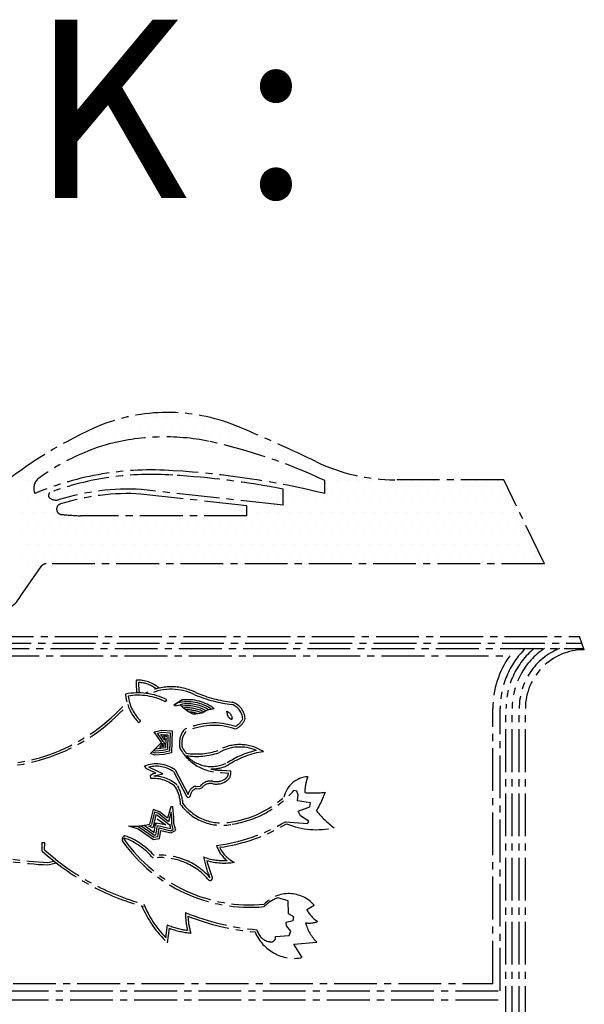
# Model space of a CAD drawing. Units: inches. Extents: x 2519 to 166611, y 89433 to 364205.
# Drawn here: x 7875 to 8126, y 107284 to 107722 of the extents above; entities that cross this region are included whole.
import ezdxf

# ---------------------------------------------------------------- set-up
doc = ezdxf.new("R2010")
doc.units = ezdxf.units.IN
doc.header["$MEASUREMENT"] = 0
doc.linetypes.add('CENTER2', pattern=[28.575, 19.05, -3.175, 3.175, -3.175])
doc.layers.add('SINGA', color=5, linetype='Continuous')
doc.layers.add('TB', color=7, linetype='Continuous')
doc.styles.add('tahoma', font='GOTHIC.TTF', dxfattribs={"height": 750})

# ---------------------------------------------------------------- blocks, each defined once
blk = doc.blocks.new('*X7')
at = {"color": 0}
for p, q in [((35945.3125, 8046.875), (35945.3125, 8046.875)), ((35960.9375, 8046.875), (35960.9375, 8046.875)), ((35976.5625, 8046.875), (35976.5625, 8046.875)), ((35992.1875, 8046.875), (35992.1875, 8046.875)), ((36007.8125, 8046.875), (36007.8125, 8046.875)), ((36023.4375, 8046.875), (36023.4375, 8046.875)), ((36039.0625, 8046.875), (36039.0625, 8046.875)), ((35890.625, 8031.25), (35890.625, 8031.25)), ((35906.25, 8031.25), (35906.25, 8031.25)), ((35921.875, 8031.25), (35921.875, 8031.25)), ((35937.5, 8031.25), (35937.5, 8031.25)), ((35953.125, 8031.25), (35953.125, 8031.25)), ((35968.75, 8031.25), (35968.75, 8031.25)), ((35984.375, 8031.25), (35984.375, 8031.25)), ((36000, 8031.25), (36000, 8031.25)), ((36015.625, 8031.25), (36015.625, 8031.25)), ((36031.25, 8031.25), (36031.25, 8031.25)), ((36046.875, 8031.25), (36046.875, 8031.25)), ((36062.5, 8031.25), (36062.5, 8031.25)), ((36078.125, 8031.25), (36078.125, 8031.25)), ((36093.75, 8031.25), (36093.75, 8031.25)), ((35867.1875, 8015.625), (35867.1875, 8015.625)), ((35882.8125, 8015.625), (35882.8125, 8015.625)), ((35898.4375, 8015.625), (35898.4375, 8015.625)), ((35914.0625, 8015.625), (35914.0625, 8015.625)), ((35929.6875, 8015.625), (35929.6875, 8015.625)), ((35945.3125, 8015.625), (35945.3125, 8015.625)), ((35960.9375, 8015.625), (35960.9375, 8015.625)), ((36023.4375, 8015.625), (36023.4375, 8015.625)), ((36039.0625, 8015.625), (36039.0625, 8015.625)), ((36054.6875, 8015.625), (36054.6875, 8015.625)), ((36070.3125, 8015.625), (36070.3125, 8015.625)), ((36085.9375, 8015.625), (36085.9375, 8015.625)), ((36101.5625, 8015.625), (36101.5625, 8015.625)), ((36117.1875, 8015.625), (36117.1875, 8015.625)), ((36132.8125, 8015.625), (36132.8125, 8015.625)), ((35843.75, 8000), (35843.75, 8000)), ((35859.375, 8000), (35859.375, 8000)), ((35875, 8000), (35875, 8000)), ((36109.375, 8000), (36109.375, 8000)), ((36125, 8000), (36125, 8000)), ((36140.625, 8000), (36140.625, 8000)), ((36156.25, 8000), (36156.25, 8000)), ((35804.6875, 7984.375), (35804.6875, 7984.375)), ((35820.3125, 7984.375), (35820.3125, 7984.375)), ((35835.9375, 7984.375), (35835.9375, 7984.375)), ((36148.4375, 7984.375), (36148.4375, 7984.375)), ((36164.0625, 7984.375), (36164.0625, 7984.375)), ((36179.6875, 7984.375), (36179.6875, 7984.375)), ((36195.3125, 7984.375), (36195.3125, 7984.375)), ((35781.25, 7968.75), (35781.25, 7968.75)), ((35796.875, 7968.75), (35796.875, 7968.75)), ((35812.5, 7968.75), (35812.5, 7968.75)), ((36203.125, 7968.75), (36203.125, 7968.75)), ((36218.75, 7968.75), (36218.75, 7968.75)), ((36234.375, 7968.75), (36234.375, 7968.75)), ((35789.0625, 7953.125), (35789.0625, 7953.125)), ((35867.1875, 7953.125), (35867.1875, 7953.125)), ((35882.8125, 7953.125), (35882.8125, 7953.125)), ((36085.9375, 7953.125), (36085.9375, 7953.125)), ((36101.5625, 7953.125), (36101.5625, 7953.125)), ((36117.1875, 7953.125), (36117.1875, 7953.125)), ((36226.5625, 7953.125), (36226.5625, 7953.125)), ((36242.1875, 7953.125), (36242.1875, 7953.125)), ((36257.8125, 7953.125), (36257.8125, 7953.125)), ((36273.4375, 7953.125), (36273.4375, 7953.125)), ((36289.0625, 7953.125), (36289.0625, 7953.125)), ((36304.6875, 7953.125), (36304.6875, 7953.125)), ((36320.3125, 7953.125), (36320.3125, 7953.125)), ((36335.9375, 7953.125), (36335.9375, 7953.125)), ((36351.5625, 7953.125), (36351.5625, 7953.125)), ((36367.1875, 7953.125), (36367.1875, 7953.125)), ((36382.8125, 7953.125), (36382.8125, 7953.125)), ((36398.4375, 7953.125), (36398.4375, 7953.125)), ((36414.0625, 7953.125), (36414.0625, 7953.125)), ((36429.6875, 7953.125), (36429.6875, 7953.125)), ((36445.3125, 7953.125), (36445.3125, 7953.125)), ((36460.9375, 7953.125), (36460.9375, 7953.125)), ((36476.5625, 7953.125), (36476.5625, 7953.125)), ((35781.25, 7937.5), (35781.25, 7937.5)), ((35796.875, 7937.5), (35796.875, 7937.5)), ((35812.5, 7937.5), (35812.5, 7937.5)), ((35906.25, 7937.5), (35906.25, 7937.5)), ((35921.875, 7937.5), (35921.875, 7937.5)), ((35937.5, 7937.5), (35937.5, 7937.5)), ((35953.125, 7937.5), (35953.125, 7937.5)), ((35968.75, 7937.5), (35968.75, 7937.5)), ((36171.875, 7937.5), (36171.875, 7937.5)), ((36187.5, 7937.5), (36187.5, 7937.5)), ((36203.125, 7937.5), (36203.125, 7937.5)), ((36234.375, 7937.5), (36234.375, 7937.5)), ((36250, 7937.5), (36250, 7937.5)), ((36265.625, 7937.5), (36265.625, 7937.5)), ((36281.25, 7937.5), (36281.25, 7937.5)), ((36296.875, 7937.5), (36296.875, 7937.5)), ((36312.5, 7937.5), (36312.5, 7937.5)), ((36328.125, 7937.5), (36328.125, 7937.5)), ((36343.75, 7937.5), (36343.75, 7937.5)), ((36359.375, 7937.5), (36359.375, 7937.5)), ((36375, 7937.5), (36375, 7937.5)), ((36390.625, 7937.5), (36390.625, 7937.5)), ((36406.25, 7937.5), (36406.25, 7937.5)), ((36421.875, 7937.5), (36421.875, 7937.5)), ((36437.5, 7937.5), (36437.5, 7937.5)), ((36453.125, 7937.5), (36453.125, 7937.5)), ((36468.75, 7937.5), (36468.75, 7937.5)), ((36484.375, 7937.5), (36484.375, 7937.5)), ((35789.0625, 7921.875), (35789.0625, 7921.875)), ((35804.6875, 7921.875), (35804.6875, 7921.875)), ((35820.3125, 7921.875), (35820.3125, 7921.875)), ((35835.9375, 7921.875), (35835.9375, 7921.875)), ((36070.3125, 7921.875), (36070.3125, 7921.875)), ((36085.9375, 7921.875), (36085.9375, 7921.875)), ((36101.5625, 7921.875), (36101.5625, 7921.875)), ((36164.0625, 7921.875), (36164.0625, 7921.875)), ((36179.6875, 7921.875), (36179.6875, 7921.875)), ((36195.3125, 7921.875), (36195.3125, 7921.875)), ((36210.9375, 7921.875), (36210.9375, 7921.875)), ((36226.5625, 7921.875), (36226.5625, 7921.875)), ((36242.1875, 7921.875), (36242.1875, 7921.875)), ((36257.8125, 7921.875), (36257.8125, 7921.875)), ((36273.4375, 7921.875), (36273.4375, 7921.875)), ((36289.0625, 7921.875), (36289.0625, 7921.875)), ((36304.6875, 7921.875), (36304.6875, 7921.875)), ((36320.3125, 7921.875), (36320.3125, 7921.875)), ((36335.9375, 7921.875), (36335.9375, 7921.875)), ((36351.5625, 7921.875), (36351.5625, 7921.875)), ((36367.1875, 7921.875), (36367.1875, 7921.875)), ((36382.8125, 7921.875), (36382.8125, 7921.875)), ((36398.4375, 7921.875), (36398.4375, 7921.875)), ((36414.0625, 7921.875), (36414.0625, 7921.875)), ((36429.6875, 7921.875), (36429.6875, 7921.875)), ((36445.3125, 7921.875), (36445.3125, 7921.875)), ((36460.9375, 7921.875), (36460.9375, 7921.875)), ((36476.5625, 7921.875), (36476.5625, 7921.875)), ((36492.1875, 7921.875), (36492.1875, 7921.875)), ((35781.25, 7906.25), (35781.25, 7906.25)), ((35796.875, 7906.25), (35796.875, 7906.25)), ((35812.5, 7906.25), (35812.5, 7906.25)), ((35828.125, 7906.25), (35828.125, 7906.25)), ((36125, 7906.25), (36125, 7906.25)), ((36140.625, 7906.25), (36140.625, 7906.25)), ((36156.25, 7906.25), (36156.25, 7906.25)), ((36171.875, 7906.25), (36171.875, 7906.25)), ((36187.5, 7906.25), (36187.5, 7906.25)), ((36203.125, 7906.25), (36203.125, 7906.25)), ((36218.75, 7906.25), (36218.75, 7906.25)), ((36234.375, 7906.25), (36234.375, 7906.25)), ((36250, 7906.25), (36250, 7906.25)), ((36265.625, 7906.25), (36265.625, 7906.25)), ((36281.25, 7906.25), (36281.25, 7906.25)), ((36296.875, 7906.25), (36296.875, 7906.25)), ((36312.5, 7906.25), (36312.5, 7906.25)), ((36328.125, 7906.25), (36328.125, 7906.25)), ((36343.75, 7906.25), (36343.75, 7906.25)), ((36359.375, 7906.25), (36359.375, 7906.25)), ((36375, 7906.25), (36375, 7906.25)), ((36390.625, 7906.25), (36390.625, 7906.25)), ((36406.25, 7906.25), (36406.25, 7906.25)), ((36421.875, 7906.25), (36421.875, 7906.25)), ((36437.5, 7906.25), (36437.5, 7906.25)), ((36453.125, 7906.25), (36453.125, 7906.25)), ((36468.75, 7906.25), (36468.75, 7906.25)), ((36484.375, 7906.25), (36484.375, 7906.25)), ((36500, 7906.25), (36500, 7906.25)), ((35789.0625, 7890.625), (35789.0625, 7890.625)), ((35804.6875, 7890.625), (35804.6875, 7890.625)), ((35820.3125, 7890.625), (35820.3125, 7890.625)), ((35835.9375, 7890.625), (35835.9375, 7890.625)), ((35851.5625, 7890.625), (35851.5625, 7890.625)), ((35867.1875, 7890.625), (35867.1875, 7890.625)), ((35882.8125, 7890.625), (35882.8125, 7890.625)), ((35898.4375, 7890.625), (35898.4375, 7890.625)), ((35914.0625, 7890.625), (35914.0625, 7890.625)), ((35929.6875, 7890.625), (35929.6875, 7890.625)), ((35945.3125, 7890.625), (35945.3125, 7890.625)), ((35960.9375, 7890.625), (35960.9375, 7890.625)), ((35976.5625, 7890.625), (35976.5625, 7890.625)), ((35992.1875, 7890.625), (35992.1875, 7890.625)), ((36007.8125, 7890.625), (36007.8125, 7890.625)), ((36023.4375, 7890.625), (36023.4375, 7890.625)), ((36039.0625, 7890.625), (36039.0625, 7890.625)), ((36054.6875, 7890.625), (36054.6875, 7890.625)), ((36070.3125, 7890.625), (36070.3125, 7890.625)), ((36085.9375, 7890.625), (36085.9375, 7890.625)), ((36101.5625, 7890.625), (36101.5625, 7890.625)), ((36117.1875, 7890.625), (36117.1875, 7890.625)), ((36132.8125, 7890.625), (36132.8125, 7890.625)), ((36148.4375, 7890.625), (36148.4375, 7890.625)), ((36164.0625, 7890.625), (36164.0625, 7890.625)), ((36179.6875, 7890.625), (36179.6875, 7890.625)), ((36195.3125, 7890.625), (36195.3125, 7890.625)), ((36210.9375, 7890.625), (36210.9375, 7890.625)), ((36226.5625, 7890.625), (36226.5625, 7890.625)), ((36242.1875, 7890.625), (36242.1875, 7890.625)), ((36257.8125, 7890.625), (36257.8125, 7890.625)), ((36273.4375, 7890.625), (36273.4375, 7890.625)), ((36289.0625, 7890.625), (36289.0625, 7890.625)), ((36304.6875, 7890.625), (36304.6875, 7890.625)), ((36320.3125, 7890.625), (36320.3125, 7890.625)), ((36335.9375, 7890.625), (36335.9375, 7890.625)), ((36351.5625, 7890.625), (36351.5625, 7890.625)), ((36367.1875, 7890.625), (36367.1875, 7890.625)), ((36382.8125, 7890.625), (36382.8125, 7890.625)), ((36398.4375, 7890.625), (36398.4375, 7890.625)), ((36414.0625, 7890.625), (36414.0625, 7890.625)), ((36429.6875, 7890.625), (36429.6875, 7890.625)), ((36445.3125, 7890.625), (36445.3125, 7890.625)), ((36460.9375, 7890.625), (36460.9375, 7890.625)), ((36476.5625, 7890.625), (36476.5625, 7890.625)), ((36492.1875, 7890.625), (36492.1875, 7890.625)), ((36507.8125, 7890.625), (36507.8125, 7890.625)), ((35781.25, 7875), (35781.25, 7875)), ((35796.875, 7875), (35796.875, 7875)), ((35812.5, 7875), (35812.5, 7875)), ((35828.125, 7875), (35828.125, 7875)), ((35843.75, 7875), (35843.75, 7875)), ((35859.375, 7875), (35859.375, 7875)), ((35875, 7875), (35875, 7875)), ((35890.625, 7875), (35890.625, 7875)), ((35906.25, 7875), (35906.25, 7875)), ((35921.875, 7875), (35921.875, 7875)), ((35937.5, 7875), (35937.5, 7875)), ((35953.125, 7875), (35953.125, 7875)), ((35968.75, 7875), (35968.75, 7875)), ((35984.375, 7875), (35984.375, 7875)), ((36000, 7875), (36000, 7875)), ((36015.625, 7875), (36015.625, 7875)), ((36031.25, 7875), (36031.25, 7875)), ((36046.875, 7875), (36046.875, 7875)), ((36062.5, 7875), (36062.5, 7875)), ((36078.125, 7875), (36078.125, 7875)), ((36093.75, 7875), (36093.75, 7875)), ((36109.375, 7875), (36109.375, 7875)), ((36125, 7875), (36125, 7875)), ((36140.625, 7875), (36140.625, 7875)), ((36156.25, 7875), (36156.25, 7875)), ((36171.875, 7875), (36171.875, 7875)), ((36187.5, 7875), (36187.5, 7875)), ((36203.125, 7875), (36203.125, 7875)), ((36218.75, 7875), (36218.75, 7875)), ((36234.375, 7875), (36234.375, 7875)), ((36250, 7875), (36250, 7875)), ((36265.625, 7875), (36265.625, 7875)), ((36281.25, 7875), (36281.25, 7875)), ((36296.875, 7875), (36296.875, 7875)), ((36312.5, 7875), (36312.5, 7875)), ((36328.125, 7875), (36328.125, 7875)), ((36343.75, 7875), (36343.75, 7875)), ((36359.375, 7875), (36359.375, 7875)), ((36375, 7875), (36375, 7875)), ((36390.625, 7875), (36390.625, 7875)), ((36406.25, 7875), (36406.25, 7875)), ((36421.875, 7875), (36421.875, 7875)), ((36437.5, 7875), (36437.5, 7875)), ((36453.125, 7875), (36453.125, 7875)), ((36468.75, 7875), (36468.75, 7875)), ((36484.375, 7875), (36484.375, 7875)), ((36500, 7875), (36500, 7875)), ((36515.625, 7875), (36515.625, 7875)), ((35789.0625, 7859.375), (35789.0625, 7859.375)), ((35804.6875, 7859.375), (35804.6875, 7859.375)), ((35820.3125, 7859.375), (35820.3125, 7859.375)), ((35835.9375, 7859.375), (35835.9375, 7859.375)), ((35851.5625, 7859.375), (35851.5625, 7859.375)), ((35867.1875, 7859.375), (35867.1875, 7859.375)), ((35882.8125, 7859.375), (35882.8125, 7859.375)), ((35898.4375, 7859.375), (35898.4375, 7859.375)), ((35914.0625, 7859.375), (35914.0625, 7859.375)), ((35929.6875, 7859.375), (35929.6875, 7859.375)), ((35945.3125, 7859.375), (35945.3125, 7859.375)), ((35960.9375, 7859.375), (35960.9375, 7859.375)), ((35976.5625, 7859.375), (35976.5625, 7859.375)), ((35992.1875, 7859.375), (35992.1875, 7859.375)), ((36007.8125, 7859.375), (36007.8125, 7859.375)), ((36023.4375, 7859.375), (36023.4375, 7859.375)), ((36039.0625, 7859.375), (36039.0625, 7859.375)), ((36054.6875, 7859.375), (36054.6875, 7859.375)), ((36070.3125, 7859.375), (36070.3125, 7859.375)), ((36085.9375, 7859.375), (36085.9375, 7859.375)), ((36101.5625, 7859.375), (36101.5625, 7859.375)), ((36117.1875, 7859.375), (36117.1875, 7859.375)), ((36132.8125, 7859.375), (36132.8125, 7859.375)), ((36148.4375, 7859.375), (36148.4375, 7859.375)), ((36164.0625, 7859.375), (36164.0625, 7859.375)), ((36179.6875, 7859.375), (36179.6875, 7859.375)), ((36195.3125, 7859.375), (36195.3125, 7859.375)), ((36210.9375, 7859.375), (36210.9375, 7859.375)), ((36226.5625, 7859.375), (36226.5625, 7859.375)), ((36242.1875, 7859.375), (36242.1875, 7859.375)), ((36257.8125, 7859.375), (36257.8125, 7859.375)), ((36273.4375, 7859.375), (36273.4375, 7859.375)), ((36289.0625, 7859.375), (36289.0625, 7859.375)), ((36304.6875, 7859.375), (36304.6875, 7859.375)), ((36320.3125, 7859.375), (36320.3125, 7859.375)), ((36335.9375, 7859.375), (36335.9375, 7859.375)), ((36351.5625, 7859.375), (36351.5625, 7859.375)), ((36367.1875, 7859.375), (36367.1875, 7859.375)), ((36382.8125, 7859.375), (36382.8125, 7859.375)), ((36398.4375, 7859.375), (36398.4375, 7859.375)), ((36414.0625, 7859.375), (36414.0625, 7859.375)), ((36429.6875, 7859.375), (36429.6875, 7859.375)), ((36445.3125, 7859.375), (36445.3125, 7859.375)), ((36460.9375, 7859.375), (36460.9375, 7859.375)), ((36476.5625, 7859.375), (36476.5625, 7859.375)), ((36492.1875, 7859.375), (36492.1875, 7859.375)), ((36507.8125, 7859.375), (36507.8125, 7859.375)), ((36523.4375, 7859.375), (36523.4375, 7859.375)), ((35781.25, 7843.75), (35781.25, 7843.75)), ((35796.875, 7843.75), (35796.875, 7843.75)), ((35812.5, 7843.75), (35812.5, 7843.75)), ((35828.125, 7843.75), (35828.125, 7843.75)), ((35843.75, 7843.75), (35843.75, 7843.75)), ((35859.375, 7843.75), (35859.375, 7843.75)), ((35875, 7843.75), (35875, 7843.75)), ((35890.625, 7843.75), (35890.625, 7843.75)), ((35906.25, 7843.75), (35906.25, 7843.75)), ((35921.875, 7843.75), (35921.875, 7843.75)), ((35937.5, 7843.75), (35937.5, 7843.75)), ((35953.125, 7843.75), (35953.125, 7843.75)), ((35968.75, 7843.75), (35968.75, 7843.75)), ((35984.375, 7843.75), (35984.375, 7843.75)), ((36000, 7843.75), (36000, 7843.75)), ((36015.625, 7843.75), (36015.625, 7843.75)), ((36031.25, 7843.75), (36031.25, 7843.75)), ((36046.875, 7843.75), (36046.875, 7843.75)), ((36062.5, 7843.75), (36062.5, 7843.75)), ((36078.125, 7843.75), (36078.125, 7843.75)), ((36093.75, 7843.75), (36093.75, 7843.75)), ((36109.375, 7843.75), (36109.375, 7843.75)), ((36125, 7843.75), (36125, 7843.75)), ((36140.625, 7843.75), (36140.625, 7843.75)), ((36156.25, 7843.75), (36156.25, 7843.75)), ((36171.875, 7843.75), (36171.875, 7843.75)), ((36187.5, 7843.75), (36187.5, 7843.75)), ((36203.125, 7843.75), (36203.125, 7843.75)), ((36218.75, 7843.75), (36218.75, 7843.75)), ((36234.375, 7843.75), (36234.375, 7843.75)), ((36250, 7843.75), (36250, 7843.75)), ((36265.625, 7843.75), (36265.625, 7843.75)), ((36281.25, 7843.75), (36281.25, 7843.75)), ((36296.875, 7843.75), (36296.875, 7843.75)), ((36312.5, 7843.75), (36312.5, 7843.75)), ((36328.125, 7843.75), (36328.125, 7843.75)), ((36343.75, 7843.75), (36343.75, 7843.75)), ((36359.375, 7843.75), (36359.375, 7843.75)), ((36375, 7843.75), (36375, 7843.75)), ((36390.625, 7843.75), (36390.625, 7843.75)), ((36406.25, 7843.75), (36406.25, 7843.75)), ((36421.875, 7843.75), (36421.875, 7843.75)), ((36437.5, 7843.75), (36437.5, 7843.75)), ((36453.125, 7843.75), (36453.125, 7843.75)), ((36468.75, 7843.75), (36468.75, 7843.75)), ((36484.375, 7843.75), (36484.375, 7843.75)), ((36500, 7843.75), (36500, 7843.75)), ((36515.625, 7843.75), (36515.625, 7843.75)), ((36531.25, 7843.75), (36531.25, 7843.75)), ((35789.0625, 7828.125), (35789.0625, 7828.125)), ((35804.6875, 7828.125), (35804.6875, 7828.125)), ((35781.25, 7812.5), (35781.25, 7812.5)), ((35796.875, 7812.5), (35796.875, 7812.5))]:
    blk.add_line(p, q, dxfattribs=at)

msp = doc.modelspace()

# ---------------------------------------------------------------- linework, layer by layer
at = {"linetype": 'CENTER2'}
for p, q in [((7940.03759, 107418.36877, 0), (7940.52206, 107419.32325, 0)), ((7947.38008, 107419.19974, 0), (7943.71271, 107416.88021, 0)), ((7943.71271, 107416.88021, 0), (7944.28301, 107416.6597, 0)), ((7944.28301, 107416.6597, 0), (7946.43249, 107417.02175, 0)), ((7947.59686, 107417.38812, 0), (7946.43249, 107417.02175, 0)), ((7969.66688, 107418.26913, 0), (7969.92598, 107418.20804, 0)), ((7928.90294, 107409.70988, 0), (7928.13997, 107408.95912, 0)), ((7975.27948, 107410.33632, 0), (7975.39362, 107410.89691, 0)), ((7939.31171, 107403.33737, 0), (7940.43143, 107403.30346, 0)), ((7939.65784, 107401.28377, 0), (7939.31171, 107403.33737, 0)), ((7940.43143, 107403.30346, 0), (7939.99033, 107402.5914, 0)), ((7939.99033, 107402.5914, 0), (7939.99033, 107402.5914, 0)), ((7970.73151, 107406.39977, 0), (7971.59704, 107406.48478, 0)), ((7933.28425, 107395.37044, 0), (7938.15017, 107400.25621, 0)), ((7937.37766, 107398.0477, 0), (7938.59916, 107399.91265, 0)), ((7939.27777, 107398.45459, 0), (7937.37766, 107398.0477, 0)), ((7938.59916, 107399.91265, 0), (7938.56524, 107398.59023, 0)), ((7938.904, 107400.76999, 0), (7939.37958, 107400.21782, 0)), ((7939.37958, 107400.21782, 0), (7939.27777, 107398.45459, 0)), ((7967.90823, 107390.26646, 0), (7968.01424, 107390.32726, 0)), ((7943.48893, 107387.32139, 0), (7949.10299, 107376.68063, 0)), ((7944.31543, 107388.04872, 0), (7950.04971, 107377.18012, 0)), ((7964.92236, 107386.86665, 0), (7967.96165, 107386.59636, 0)), ((7965.01717, 107387.93284, 0), (7968.93281, 107387.58462, 0)), ((7953.3063, 107380.85884, 0), (7955.34662, 107380.72699, 0)), ((7953.23727, 107379.79067, 0), (7955.27759, 107379.65882, 0)), ((7956.21221, 107380.09731, 0), (7955.27759, 107379.65882, 0)), ((7932.55657, 107362.95405, 0), (7933.68438, 107363.40486, 0)), ((7934.28586, 107362.27784, 0), (7932.55657, 107362.95405, 0)), ((7934.57517, 107363.51376, 0), (7934.28586, 107362.27784, 0)), ((7940.07516, 107363.55512, 0), (7935.73666, 107364.40795, 0)), ((7936.24069, 107366.26, 0), (7940.07516, 107363.55512, 0)), ((7885.10076, 107351.9642, 0), (7885.15957, 107355.79207, 0)), ((7885.15957, 107355.79207, 0), (7886.22984, 107355.77563, 0)), ((7886.17849, 107352.43344, 0), (7886.22984, 107355.77563, 0)), ((7921.72563, 107356.92987, 0), (7921.58067, 107357.75218, 0)), ((7887.54988, 107346.86009, 0), (7890.3234, 107347.51748, 0)), ((7887.64951, 107345.78365, 0), (7891.39533, 107346.6715, 0)), ((8002.78749, 107325.87822, 0), (8006.18369, 107327.78918, 0)), ((7940.11538, 107313.37429, 0), (7940.78376, 107319.08779, 0)), ((7940.92685, 107311.09847, 0), (7941.68612, 107317.58889, 0)), ((7997.10667, 107310.49826, 0), (8007.30522, 107311.33505, 0)), ((8000.77774, 107304.49532, 0), (7997.10667, 107310.49826, 0))]:
    msp.add_line(p, q, dxfattribs=at)
at = {"linetype": 'CENTER2', "elevation": 0}
for points in [[(7943.71271, 107416.88021), (7947.38008, 107419.19974)], [(7961.66841, 107415.28473), (7958.67773, 107414.59863), (7956.09617, 107413.36934), (7953.51295, 107412.95607), (7952.2892, 107412.81757), (7949.83866, 107414.03662), (7947.93157, 107415.52877), (7946.56877, 107416.88603), (7946.43249, 107417.02175)], [(7938.15017, 107400.25621), (7934.89662, 107405.02996), (7938.29531, 107405.7169), (7942.91996, 107405.45431), (7942.66789, 107395.66155), (7939.2692, 107394.97461), (7935.18995, 107394.5583), (7933.28425, 107395.37044)], [(7938.904, 107400.76999), (7936.42448, 107404.40805), (7938.36088, 107404.79944), (7941.98523, 107404.59365), (7941.77463, 107396.41173), (7939.1322, 107395.87764), (7935.33127, 107395.48973), (7933.9776, 107396.06662)], [(7939.65784, 107401.28377), (7937.95235, 107403.78615), (7938.42646, 107403.88197), (7941.0505, 107403.73298), (7940.88136, 107397.1619), (7938.9952, 107396.78067), (7935.47259, 107396.42116), (7934.67095, 107396.7628)], [(7940.41168, 107401.79755), (7940.09989, 107402.25503), (7939.9881, 107397.91207), (7938.85819, 107397.6837), (7935.61391, 107397.3526), (7935.3643, 107397.45897)], [(7933.44296, 107384.21848), (7933.30391, 107385.71424), (7934.52655, 107386.39674), (7935.61402, 107386.67096), (7931.66606, 107388.56697), (7930.57555, 107389.78878)], [(7934.83451, 107385.34277), (7934.92509, 107385.39333), (7938.7425, 107386.35595), (7932.59617, 107389.30772)], [(7993.32354, 107365.02793), (8003.11741, 107364.23185), (8003.79521, 107365.32126), (7999.98242, 107367.62555), (7999.02624, 107369.66366), (8004.19047, 107371.57822), (8004.4586, 107373.48282), (8000.64942, 107374.01907), (7998.74482, 107374.2872), (7999.01129, 107377.00781), (7998.32795, 107378.63846), (7997.10337, 107378.90797)], [(7923.55768, 107363.11782), (7927.77626, 107361.90238), (7934.58609, 107357.15613), (7937.30532, 107357.56968), (7937.84213, 107361.10686), (7942.46844, 107360.02825), (7944.50599, 107361.25643), (7943.68388, 107364.24683), (7943.67862, 107366.83089), (7943.26092, 107371.59016), (7942.3089, 107371.58822), (7940.82312, 107366.55307), (7937.28123, 107369.40192), (7934.42295, 107370.48413), (7932.80421, 107363.95267)], [(7927.14553, 107363.03349), (7928.17397, 107362.73718), (7934.80896, 107358.11279), (7936.50415, 107358.37059), (7937.08825, 107362.21936), (7942.31478, 107361.00082), (7943.44316, 107361.68097), (7942.77186, 107364.12281), (7942.76643, 107366.79), (7942.55501, 107369.19889), (7941.31263, 107364.98859), (7936.82251, 107368.60013), (7935.06117, 107369.26701), (7933.68969, 107363.73322)], [(7929.1015, 107363.2027), (7935.03183, 107359.06944), (7935.70298, 107359.17151), (7936.33437, 107363.33186), (7942.16112, 107361.97338), (7942.38033, 107362.10551), (7941.9138, 107363.80252), (7941.80214, 107363.42411), (7936.3638, 107367.79834), (7935.6994, 107368.0499), (7934.57517, 107363.51376)], [(7930.41062, 107363.40227), (7934.94294, 107360.24338), (7935.58049, 107364.44437), (7935.73666, 107364.40795), (7935.46066, 107363.2943)], [(7988.93957, 107313.88172), (7994.92287, 107314.30191), (7995.73473, 107316.34362), (7993.82598, 107318.65179), (7993.68666, 107320.28355), (7996.81306, 107321.10593), (7997.08174, 107322.73852), (7994.6312, 107323.95756), (7994.48329, 107329.80541), (7989.99243, 107331.1563)]]:
    msp.add_lwpolyline(points, dxfattribs=at)
at = {"linetype": 'CENTER2'}
for centre, radius, start, end in [((7954.95104, 107426.12435, 0), 28.0102, 176.1734693, 187.7117648), ((7927.74601, 107413.84517, 0), 14.16795, 48.4907939, 93.0049847), ((7954.95104, 107426.12435, 0), 26.9398, 178.2654783, 188.016355), ((7927.74601, 107413.84517, 0), 13.09755, 51.7675738, 88.7856474), ((7942.54541, 107400.11611, 0), 24.93268, 63.7819444, 117.6967685), ((7927.78042, 107394.22002, 0), 28.15176, 63.0890479, 101.5540117), ((7943.27144, 107423.84831, 0), 21.2285, 185.5334216, 195.0810416), ((7927.78042, 107394.22002, 0), 27.08136, 63.0890479, 99.4686037), ((7943.27144, 107423.84831, 0), 20.1581, 188.3170628, 224.5375978), ((7942.54541, 107400.11611, 0), 23.86228, 63.7819444, 114.0082054), ((7975.64281, 107473.9715, 0), 57.09241, 246.7298619, 263.876549), ((7975.64281, 107473.9715, 0), 56.02201, 246.7298619, 263.876549), ((7861.27324, 107471.82026, 0), 82.58174, 263.5285588, 318.515817), ((7861.27324, 107471.82026, 0), 81.51134, 263.5285588, 318.9822687), ((7943.27144, 107423.84831, 0), 21.2285, 198.486875, 224.5375978), ((7949.71475, 107399.68934, 0), 18.73732, 54.8793311, 103.5070378), ((7949.71475, 107399.68934, 0), 16.91277, 60.0786221, 99.0180251), ((7949.71475, 107399.68934, 0), 19.64959, 52.5303161, 96.823731), ((7949.71475, 107399.68934, 0), 17.82504, 57.573722, 96.823731), ((7949.71475, 107399.68934, 0), 16.0005, 62.3656254, 96.823731), ((7966.98731, 107410.3103, 0), 7.35635, 3.9917721, 69.5902661), ((7966.98731, 107410.3103, 0), 8.42675, 3.9917721, 69.5902661), ((7949.71475, 107399.68934, 0), 15.08823, 65.0310644, 93.024969), ((7949.71475, 107399.68934, 0), 14.17596, 70.947572, 88.0394902), ((7954.23793, 107410.51748, 0), 13.52219, 7.0146413, 15.8385637), ((7965.35681, 107410.17644, 0), 4.45263, 12.6690737, 64.8838814), ((7969.68688, 107412.84229, 0), 2.13686, 198.3699859, 251.8633524), ((7969.31187, 107411.08078, 0), 0.3958, 222.8519253, 10.5115166), ((7961.46261, 107378.47156, 0), 30.49653, 71.6398762, 115.4470488), ((7961.46261, 107378.47156, 0), 29.42613, 71.6398762, 114.9813198), ((7967.0221, 107414.54501, 0), 8.19768, 299.5789932, 332.992626), ((7967.0221, 107414.54501, 0), 9.26808, 299.5789932, 332.992626), ((7955.72417, 107399.85112, 0), 9.60056, 140.0999623, 192.0608886), ((7955.72417, 107399.85112, 0), 8.53016, 141.6416975, 191.0261886), ((7964.8606, 107407.98533, 0), 21.11877, 208.6954317, 270.1675614), ((7964.8606, 107407.98533, 0), 20.04837, 209.1504853, 218.5460061), ((7973.02567, 107380.17785, 0), 19.15755, 56.6441297, 120.8588136), ((7973.02567, 107380.17785, 0), 18.08715, 65.9155007, 120.8588136), ((7953.71572, 107426.00486, 0), 30.84772, 261.5459338, 288.3199656), ((7953.71572, 107426.00486, 0), 31.91812, 261.9328229, 288.3199656), ((7960.4829, 107405.11768, 0), 15.53364, 223.6141586, 296.5641863), ((7989.00865, 107358.13345, 0), 39.50484, 102.5765075, 123.1093973), ((7989.00865, 107358.13345, 0), 38.43445, 98.151158, 123.1093973), ((7935.83775, 107376.22374, 0), 14.54995, 54.36211, 111.2024712), ((7935.83775, 107376.22374, 0), 13.47955, 55.4160303, 103.9149282), ((7960.4829, 107405.11768, 0), 16.60404, 268.5587511, 296.5641863), ((7934.69319, 107369.91522, 0), 15.4282, 47.0994807, 89.4751934), ((7964.8606, 107407.98533, 0), 20.04837, 256.1614223, 270.1675614), ((7964.9636, 107386.68551, 0), 2.99938, 306.8802799, 358.2968994), ((7964.9636, 107386.68551, 0), 4.06977, 306.8802799, 12.7633721), ((8004.06945, 107373.36811, 0), 11.69507, 93.5414173, 167.2209524), ((8018.87469, 107378.4221, 0), 16.87945, 156.9136366, 181.5486488), ((7934.69319, 107369.91522, 0), 14.3578, 47.0994807, 94.995472), ((7928.46163, 107371.72104, 0), 18.22266, 3.0326401, 28.5597486), ((7928.46163, 107371.72104, 0), 19.29306, 4.0035658, 28.5597486), ((7954.70273, 107376.34184, 0), 4.72793, 107.17899, 169.7872701), ((7960.07327, 107377.28851, 0), 5.84503, 80.3404516, 143.9653405), ((7960.07327, 107377.28851, 0), 4.77464, 80.3404516, 143.9653405), ((7962.69486, 107389.27801, 0), 7.51028, 255.2387829, 309.184071), ((7962.69486, 107389.27801, 0), 6.43988, 255.2387829, 309.184071), ((7950.08656, 107376.94211, 0), 1.01773, 194.8877327, 2.7156788), ((7954.70273, 107376.34184, 0), 3.65753, 107.17899, 169.7872701), ((7962.51013, 107409.54363, 0), 45.13821, 278.9027276, 311.9156278), ((7962.51013, 107409.54363, 0), 46.20861, 278.9027276, 318.4720089), ((8005.76091, 107424.99811, 0), 47.1822, 265.4298, 276.5137338), ((7954.34745, 107399.88524, 0), 60.79531, 330.3570511, 339.0225411), ((7964.95765, 107386.07024, 0), 22.67181, 216.1844791, 281.9738379), ((7964.95765, 107386.07024, 0), 21.60141, 217.0071152, 281.9738379), ((8038.57512, 107394.70598, 0), 40.05952, 218.4124424, 233.866958), ((7925.94462, 107388.30405, 0), 25.29908, 264.5861423, 285.7320988), ((7953.62702, 107430.723, 0), 76.75712, 276.7194614, 301.1426498), ((7953.62702, 107430.723, 0), 77.82752, 277.7361091, 301.1426498), ((8007.13798, 107395.83831, 0), 34.38636, 247.3163403, 283.1373665), ((7896.55671, 107532.24546, 0), 185.60403, 246.716153, 267.2185088), ((7896.55671, 107532.24546, 0), 186.67443, 246.9100613, 267.2650857), ((7922.45272, 107357.06887, 0), 1.77105, 107.0137406, 205.2946203), ((7911.91144, 107330.14586, 0), 30.3211, 40.7756605, 70.6969893), ((7977.61745, 107396.42603, 0), 69.509, 215.2470768, 275.1694538), ((7911.91144, 107330.14586, 0), 29.2507, 39.678422, 70.6969893), ((7977.61745, 107396.42603, 0), 68.4386, 215.2470768, 275.2938817), ((7976.40074, 107359.11644, 0), 14.54678, 198.5313773, 231.6860024), ((7959.37279, 107433.90603, 0), 110.59294, 227.810857, 254.6023348), ((7959.37279, 107433.90603, 0), 109.52255, 228.0637385, 254.6023348), ((7937.79343, 107321.00759, 0), 29.08794, 41.3027547, 95.7626471), ((7976.40074, 107359.11644, 0), 13.47638, 204.1456626, 244.5706267), ((7937.79343, 107321.00759, 0), 28.01754, 41.3027547, 96.907291), ((7966.2401, 107375.1452, 0), 27.46629, 250.1343453, 272.3830771), ((7999.84457, 107357.26085, 0), 43.66726, 190.4863113, 202.988542), ((7999.84457, 107357.26085, 0), 42.59687, 192.9329355, 202.988542), ((7966.2401, 107375.1452, 0), 28.53668, 253.9037931, 278.8166575), ((7959.80511, 107339.95232, 0), 1.06474, 205.1254722, 39.1658236), ((7994.8367, 107317.99751, 0), 14.98769, 40.7919225, 136.6842364), ((7972.75621, 107345.53344, 0), 46.89217, 202.0723612, 227.2517993), ((7972.75621, 107345.53344, 0), 45.82177, 202.0723612, 224.5741179), ((7995.40676, 107316.09292, 0), 16.00689, 109.7703153, 136.0620866), ((7981.58687, 107324.4846, 0), 32.77027, 179.9171498, 193.8175948), ((7989.64448, 107424.96352, 0), 108.41312, 247.8770697, 265.2434068), ((8015.04843, 107332.32126, 0), 13.85075, 207.7216545, 237.9304654), ((7954.96568, 107353.69499, 0), 37.40033, 247.7163374, 262.006766), ((7981.58687, 107324.4846, 0), 31.69987, 182.7945032, 196.6390828), ((7989.64448, 107424.96352, 0), 109.48352, 248.7282185, 264.8549421), ((8003.95145, 107330.33465, 0), 10.4443, 260.6542805, 291.0002436), ((8021.53494, 107325.41386, 0), 20.01744, 195.6053242, 224.6945742), ((7954.96568, 107353.69499, 0), 38.47073, 249.8068336, 264.4041177), ((7997.37878, 107323.18491, 0), 18.99615, 202.4813281, 280.307379), ((7987.46995, 107318.48614, 0), 6.99219, 192.9114308, 258.6015712), ((7986.88926, 107313.54837, 0), 2.07724, 247.3132668, 9.2345243)]:
    msp.add_arc(centre, radius, start, end, dxfattribs=at)
at = {"layer": 'SINGA', "linetype": 'CENTER2'}
for p, q in [((8010.88383, 107511.0464, 0), (8010.88383, 107516.84002, 0)), ((8090.4782, 107517.23947, 0), (8042.02812, 107517.23947, 0)), ((8108.55396, 107479.77551, 0), (8090.4782, 107517.23947, 0)), ((7992.36392, 107505.86132, 0), (7929.26891, 107512.87661, 0)), ((7992.36392, 107505.86132, 0), (7992.36392, 107513.06396, 0)), ((7976.20826, 107505.63824, 0), (7929.04713, 107510.8819, 0)), ((7976.20826, 107501.18349, 0), (7976.20826, 107505.63824, 0)), ((7976.20826, 107501.18349, 0), (7902.22044, 107501.18349, 0)), ((7875.41801, 107465.40829, 0), (7884.61748, 107478.62803, 0)), ((8108.55396, 107479.77551, 0), (7886.81398, 107479.77551, 0)), ((7605.03057, 107447.47113, 0), (8124.14031, 107447.47113, 0)), ((8126.30413, 107441.58394, 0), (8124.14031, 107447.47113, 0)), ((7603.06346, 107442.11914, 0), (8126.10742, 107442.11914, 0)), ((7603.9576, 107444.55186, 0), (8125.21328, 107444.55186, 0)), ((7636.03184, 107438.90794, 0), (8093.13904, 107438.90794, 0)), ((8085.62898, 107292.95792, 0), (8085.62898, 107415.35917, 0)), ((8088.84018, 107289.74672, 0), (8088.84018, 107415.35917, 0)), ((8091.45535, 107015.62466, 0), (8091.45535, 107415.35917, 0)), ((8094.19217, 107015.62466, 0), (8094.19217, 107415.35917, 0)), ((8097.34255, 107015.62466, 0), (8097.34255, 107415.35917, 0)), ((8100.07936, 107015.62466, 0), (8100.07936, 107415.35917, 0)), ((7643.5419, 107292.95792, 0), (8085.62898, 107292.95792, 0)), ((7640.33071, 107289.74672, 0), (8088.84018, 107289.74672, 0)), ((7640.33071, 107285.73273, 0), (8091.45535, 107285.73273, 0))]:
    msp.add_line(p, q, dxfattribs=at)
for centre, radius, start, end in [((7940.89409, 107466.40673, 0), 80.7915, 66.4369429, 111.2926797), ((7987.59721, 107364.37363, 0), 192.92729, 113.2125905, 129.6136017), ((7701.80873, 106890.71336, 0), 704.14598, 64.29627255, 67.33102295), ((7939.65374, 107437.02765, 0), 99.27971, 78.5104658, 105.2478255), ((7907.20372, 107296.08708, 0), 243.88814, 64.8421597, 77.6351057), ((7942.78854, 107436.39211, 0), 100.75784, 106.8728395, 125.8121121), ((8042.02812, 107597.51937, 0), 80.2799, 244.2962726, 270), ((7933.77553, 107387.89826, 0), 133.71683, 85.8786226, 112.8773209), ((7920.97682, 107145.36734, 0), 376.56931, 76.1870533, 86.5884279), ((7887.21745, 107513.3154, 0), 5.86165, 125.2767327, 202.2399949), ((7933.77553, 107387.89826, 0), 131.70983, 85.8732278, 110.1314194), ((7920.97682, 107145.36734, 0), 374.56231, 79.0128951, 86.5903343), ((7923.2308, 107410.97371, 0), 102.08435, 86.6681868, 107.4170937), ((7890.15247, 107510.16296, 0), 2.20753, 140.6935045, 196.9199692), ((7891.28587, 107512.71344, 0), 4.55273, 224.5334656, 287.7568318), ((7923.2308, 107410.97371, 0), 100.07735, 86.6681868, 107.4170937), ((7893.93843, 107504.1425, 0), 2.41309, 105.95558, 254.04442), ((7911.91854, 107699.9116, 0), 198.96461, 264.623366, 267.206134), ((7886.81398, 107477.09952, 0), 2.676, 90, 145.1663842), ((7864.40828, 107471.21277, 0), 12.47865, 270.8134435, 334.6333374), ((8126.30413, 107415.35917, 0), 37.46395, 134.4153097, 180), ((8126.30413, 107415.35917, 0), 34.84878, 129.8353624, 180), ((8126.30413, 107415.35917, 0), 32.11196, 123.5573092, 180), ((8126.30413, 107415.35917, 0), 28.96158, 112.4847253, 180), ((8126.30413, 107415.35917, 0), 40.67515, 144.6234599, 180), ((8126.30413, 107415.35917, 0), 26.22477, 90, 180)]:
    msp.add_arc(centre, radius, start, end, dxfattribs=at)

# ---------------------------------------------------------------- block references
at = {"layer": 'SINGA', "linetype": 'CENTER2', "xscale": 0.3040905369385882, "yscale": 0.3040905407196173, "zscale": 0.3040905371609182}
msp.add_blockref('*X7', (-3004.43735, 105098.45143, 0), dxfattribs=at)

# ---------------------------------------------------------------- texts
at = {"layer": 'TB', "style": 'tahoma'}
msp.add_text('PEMILIK : ', height=79.366535, dxfattribs=at).set_placement((7537.38209, 107642.66389))

doc.saveas('drawing.dxf')
